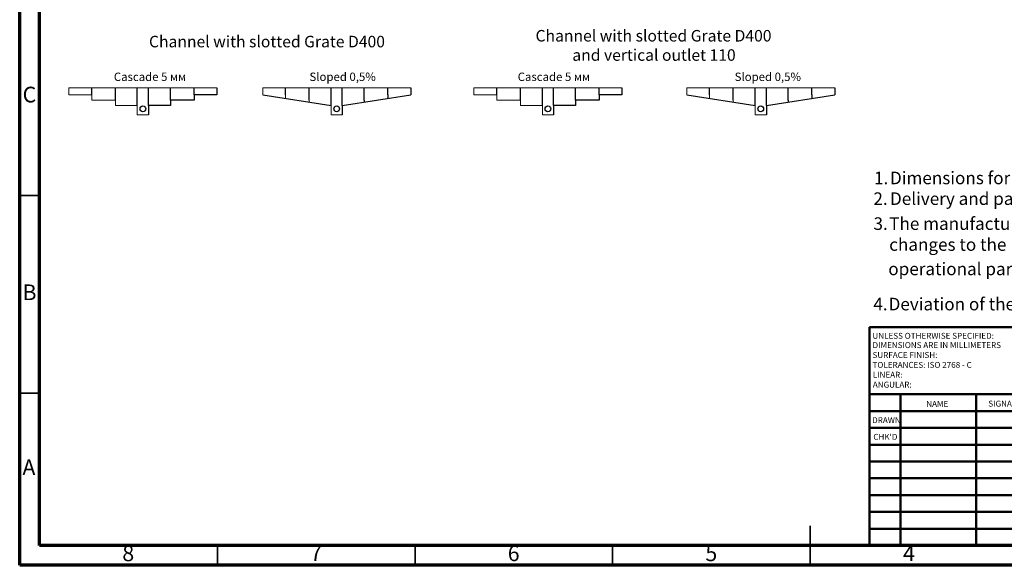
# Model space of a CAD drawing. Units: millimetres. Extents: x 75 to 2075, y 25 to 1460.
# Drawn here: x 75 to 1320, y 25 to 715 of the extents above; entities that cross this region are included whole.
import ezdxf

# ---------------------------------------------------------------- set-up
doc = ezdxf.new("R2010")
doc.units = ezdxf.units.MM
doc.header["$LTSCALE"] = 5
doc.linetypes.add('SLD-Solid', pattern=[0])
doc.layers.add('FORMAT', color=7, linetype='SLD-Solid')
doc.styles.add('SLDTEXTSTYLE0', font='calibri.ttf')
doc.styles.add('SLDTEXTSTYLE1', font='calibri.ttf', dxfattribs={"bigfont": 'bigfont'})
doc.styles.add('SLDTEXTSTYLE2', font='calibri.ttf', dxfattribs={"width": 0.915266})
doc.styles.add('SLDTEXTSTYLE3', font='calibrii.ttf')
doc.styles.add('SLDTEXTSTYLE4', font='GOTHIC.TTF', dxfattribs={"width": 0.913})

# ---------------------------------------------------------------- blocks, each defined once
blk = doc.blocks.new('SW_NOTE_0')
at = {"layer": 'FORMAT', "color": 0, "char_height": 14.552, "attachment_point": 2, "style": 'SLDTEXTSTYLE0'}
for s, insert in [('Channel with slotted Grate D400 ', (129.6, 19.4)), ('and vertical outlet 110', (130.2, -5))]:
    blk.add_mtext(s, dxfattribs=dict(at, insert=insert))

msp = doc.modelspace()

# ---------------------------------------------------------------- linework, layer by layer
at = {"color": 7, "linetype": 'SLD-Solid', "lineweight": 70}
for p, q in [((75, 25), (75, 1460)), ((100, 50), (100, 1435)), ((2050, 50), (100, 50)), ((2075, 25), (75, 25))]:
    msp.add_line(p, q, dxfattribs=at)
at = {"color": 7, "linetype": 'SLD-Solid', "lineweight": 35}
for p, q in [((100, 492.5), (75, 492.5)), ((100, 242.5), (75, 242.5)), ((1075, 24.995), (1075, 75.005)), ((325, 50), (325, 25)), ((575, 50), (575, 25)), ((825, 50), (825, 25)), ((1075, 50), (1075, 25))]:
    msp.add_line(p, q, dxfattribs=at)
at = {"color": 7, "linetype": 'SLD-Solid', "lineweight": 50}
for p, q in [((1150, 326.25), (2050, 326.25)), ((1150, 326.25), (1150, 50)), ((2050, 241.25), (1150, 241.25)), ((1189, 241.25), (1189, 50)), ((1284.95476, 241.25), (1284.95476, 50)), ((1644, 220), (1150, 220)), ((1644, 198.75), (1150, 198.75)), ((1644, 177.5), (1150, 177.5)), ((1644, 156.25), (1150, 156.25)), ((1423, 135), (1150, 135)), ((1423, 113.74964), (1150, 113.74964)), ((1423, 92.5), (1150, 92.5)), ((1150, 71.25), (2050, 71.25))]:
    msp.add_line(p, q, dxfattribs=at)
at = {"layer": 'FORMAT', "color": 7, "linetype": 'SLD-Solid', "lineweight": 18}
for p, q in [((137.24124, 628.60742), (324.48873, 628.60742)), ((137.24124, 628.60742), (137.24124, 619.63151)), ((382.32469, 628.60742), (569.57217, 628.60742)), ((382.32469, 628.60742), (382.32469, 619.63151)), ((649.52451, 628.60742), (836.772, 628.60742)), ((649.52451, 628.60742), (649.52451, 619.63151)), ((918.68542, 628.60742), (1105.9329, 628.60742)), ((918.68542, 628.60742), (918.68542, 619.63151)), ((137.24124, 619.63151), (166.16362, 619.63151)), ((166.16362, 619.63151), (166.16362, 613.14891)), ((166.16362, 613.14891), (196.08333, 613.14891)), ((196.08333, 613.14891), (196.08333, 606.16764)), ((411.24707, 619.63151), (411.24707, 615.13062)), ((441.16677, 613.14891), (441.16677, 610.47453)), ((649.52451, 619.63151), (678.4469, 619.63151)), ((678.4469, 619.63151), (678.4469, 613.14891)), ((678.4469, 613.14891), (708.3666, 613.14891)), ((708.3666, 613.14891), (708.3666, 606.16764)), ((947.6078, 619.63151), (947.6078, 615.13062)), ((977.5275, 613.14891), (977.5275, 610.47453)), ((196.08333, 606.16764), (223.75905, 606.16764)), ((223.75905, 606.16764), (223.75905, 594.69842)), ((468.8425, 606.16764), (468.8425, 594.69842)), ((708.3666, 606.16764), (736.04233, 606.16764)), ((736.04233, 606.16764), (736.04233, 594.69842)), ((1005.20323, 606.16764), (1005.20323, 594.69842)), ((237.97091, 594.69842), (223.75905, 594.69842)), ((483.05436, 594.69842), (468.8425, 594.69842)), ((750.25419, 594.69842), (736.04233, 594.69842)), ((1019.41509, 594.69842), (1005.20323, 594.69842))]:
    msp.add_line(p, q, dxfattribs=at)
at = {"layer": 'FORMAT'}
for p, q in [((166.16362, 619.63151), (166.16362, 628.60742)), ((196.08333, 613.14891), (196.08333, 628.60742)), ((223.75905, 606.16764), (223.75905, 628.60742)), ((237.97091, 606.16764), (237.97091, 628.60742)), ((265.64664, 613.14891), (265.64664, 628.60742)), ((295.56635, 619.63151), (295.56635, 628.60742)), ((324.48873, 628.60742), (324.48873, 619.63151)), ((411.24707, 619.63151), (411.24707, 628.60742)), ((441.16677, 613.14891), (441.16677, 628.60742)), ((468.8425, 606.16764), (468.8425, 628.60742)), ((483.05436, 606.16764), (483.05436, 628.60742)), ((510.73009, 613.14891), (510.73009, 628.60742)), ((540.64979, 619.63151), (540.64979, 628.60742)), ((569.57217, 628.60742), (569.57217, 619.63151)), ((678.4469, 619.63151), (678.4469, 628.60742)), ((708.3666, 613.14891), (708.3666, 628.60742)), ((736.04233, 606.16764), (736.04233, 628.60742)), ((750.25419, 606.16764), (750.25419, 628.60742)), ((777.92991, 613.14891), (777.92991, 628.60742)), ((807.84962, 619.63151), (807.84962, 628.60742)), ((836.772, 628.60742), (836.772, 619.63151)), ((947.6078, 619.63151), (947.6078, 628.60742)), ((977.5275, 613.14891), (977.5275, 628.60742)), ((1005.20323, 606.16764), (1005.20323, 628.60742)), ((1019.41509, 606.16764), (1019.41509, 628.60742)), ((1047.09082, 613.14891), (1047.09082, 628.60742)), ((1077.01052, 619.63151), (1077.01052, 628.60742)), ((1105.9329, 628.60742), (1105.9329, 619.63151)), ((295.56635, 613.14891), (265.64664, 613.14891)), ((265.64664, 613.14891), (265.64664, 606.16764)), ((324.48873, 619.63151), (295.56635, 619.63151)), ((295.56635, 619.63151), (295.56635, 613.14891)), ((382.32469, 619.63151), (468.8425, 606.16764)), ((483.05436, 606.16764), (569.57217, 619.63151)), ((510.73009, 613.14891), (510.73009, 610.47453)), ((540.64979, 619.63151), (540.64979, 615.13062)), ((807.84962, 613.14891), (777.92991, 613.14891)), ((777.92991, 613.14891), (777.92991, 606.16764)), ((836.772, 619.63151), (807.84962, 619.63151)), ((807.84962, 619.63151), (807.84962, 613.14891)), ((918.68542, 619.63151), (1005.20323, 606.16764)), ((1019.41509, 606.16764), (1105.9329, 619.63151)), ((1047.09082, 613.14891), (1047.09082, 610.47453)), ((1077.01052, 619.63151), (1077.01052, 615.13062)), ((265.64664, 606.16764), (237.97091, 606.16764)), ((237.97091, 606.16764), (237.97091, 594.69842)), ((483.05436, 606.16764), (483.05436, 594.69842)), ((777.92991, 606.16764), (750.25419, 606.16764)), ((750.25419, 606.16764), (750.25419, 594.69842)), ((1019.41509, 606.16764), (1019.41509, 594.69842))]:
    msp.add_line(p, q, dxfattribs=at)
for centre in [(230.86498, 602.11898), (475.94843, 602.11898), (743.14826, 602.11898), (1012.30916, 602.11898)]:
    msp.add_circle(centre, 3.61541, dxfattribs=at)

# ---------------------------------------------------------------- block references
msp.add_blockref('SW_NOTE_0', (747.07494, 682.38866), dxfattribs=at)

# ---------------------------------------------------------------- texts
at = {"color": 7, "linetype": 'Continuous', "lineweight": 0}
for s, insert, char_height, attachment_point, style in [('C', (87.29329, 630.06812), 19.84375, 2, 'SLDTEXTSTYLE4'), ('B', (87.35301, 380.06812), 19.84375, 2, 'SLDTEXTSTYLE4'), ('NAME', (1221.6112, 232.83941), 7.5, 1, 'SLDTEXTSTYLE0'), ('SIGNATURE', (1300.16794, 233.14077), 7.5, 1, 'SLDTEXTSTYLE0'), ('DRAWN', (1153.21681, 212.2559), 7.5, 1, 'SLDTEXTSTYLE2'), ("CHK'D", (1154.69611, 191.14126), 7.5, 1, 'SLDTEXTSTYLE0'), ('A', (86.69844, 158.81812), 19.84375, 2, 'SLDTEXTSTYLE4'), ('8', (212.30018, 50.06812), 19.84375, 2, 'SLDTEXTSTYLE4'), ('7', (449.80018, 50.06812), 19.84375, 2, 'SLDTEXTSTYLE4'), ('6', (699.80018, 50.06812), 19.84375, 2, 'SLDTEXTSTYLE4'), ('5', (949.80018, 50.06812), 19.84375, 2, 'SLDTEXTSTYLE4'), ('4', (1199.80018, 50.06812), 19.84375, 2, 'SLDTEXTSTYLE4')]:
    msp.add_mtext(s, dxfattribs=dict(at, insert=insert, char_height=char_height, attachment_point=attachment_point, style=style))
at = {"color": 0, "linetype": 'Continuous', "lineweight": 0, "char_height": 7.5, "attachment_point": 1}
for s, insert, style in [('UNLESS OTHERWISE SPECIFIED:', (1153.56643, 318.88093), 'SLDTEXTSTYLE0'), ('DIMENSIONS ARE IN MILLIMETERS', (1153.67077, 307.11723), 'SLDTEXTSTYLE0'), ('SURFACE FINISH: ', (1153.67077, 294.61723), 'SLDTEXTSTYLE0'), ('TOLERANCES: ISO 2768 - С', (1153.67077, 282.11723), 'SLDTEXTSTYLE1'), ('   LINEAR:', (1147.14568, 269.61723), 'SLDTEXTSTYLE0'), ('   ANGULAR:', (1147.14568, 257.11723), 'SLDTEXTSTYLE0')]:
    msp.add_mtext(s, dxfattribs=dict(at, insert=insert, style=style))
at = {"layer": 'FORMAT', "attachment_point": 1}
for s, insert, char_height, style in [('Channel with slotted Grate D400', (238.54995, 694.42011), 14.5520833, 'SLDTEXTSTYLE0'), ('Cascade 5 мм', (194.0757, 647.9144), 10.5833333, 'SLDTEXTSTYLE1'), ('Sloped 0,5%', (441.50192, 647.9144), 10.5833333, 'SLDTEXTSTYLE0'), ('Cascade 5 мм', (704.88901, 647.9144), 10.5833333, 'SLDTEXTSTYLE1'), ('Sloped 0,5%', (979.2854, 647.9144), 10.5833333, 'SLDTEXTSTYLE0')]:
    msp.add_mtext(s, dxfattribs=dict(at, insert=insert, char_height=char_height, style=style))
at = {"layer": 'FORMAT', "color": 0, "char_height": 15.875, "attachment_point": 1, "style": 'SLDTEXTSTYLE3'}
for s, insert in [('Dimensions for reference', (1175.77058, 522.65894)), ('1.', (1155.55502, 522.59054)), ('2.', (1154.80277, 496.49227)), ('Delivery and packaging are carried out in accordance with the terms of the contract', (1175.77058, 496.49227)), ('3.', (1154.8886, 464.91698)), ('4.', (1154.73576, 363.20623)), ('Deviation of the actual weight of the nominal can be up to 10%.', (1173.97337, 363.20623))]:
    msp.add_mtext(s, dxfattribs=dict(at, insert=insert))
for s, insert, width in [('The manufacturer reserves the right, without notice to the consumer, to make changes to the ', (1174.76249, 464.91698), 868.2703356), ('operational parameters,', (1173.61053, 407.66865), 1028.6297326)]:
    msp.add_mtext(s, dxfattribs=dict(at, insert=insert, width=width))

doc.saveas('drawing.dxf')
